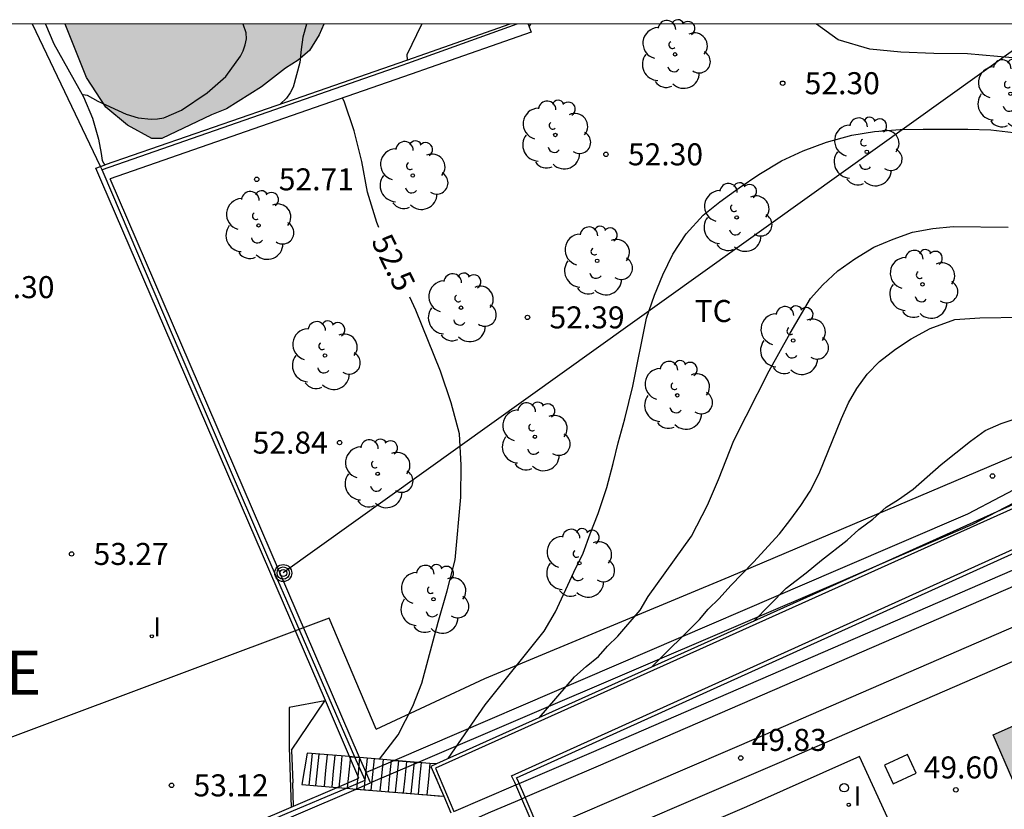
# Model space of a CAD drawing. Units: millimetres. Extents: x 580294 to 580644, y 4792040 to 4792291.
# Drawn here: x 580540 to 580573, y 4792264 to 4792290 of the extents above; entities that cross this region are included whole.
import ezdxf

# ---------------------------------------------------------------- set-up
doc = ezdxf.new("R2010")
doc.units = ezdxf.units.MM
doc.linetypes.add('TRAZOS_NORMALES', pattern=[0.75, 0.5, -0.25])
for name, color, linetype in [('010106', 9, 'Continuous'), ('020104', 34, 'Continuous'), ('020109', 7, 'CABEZA_TALUD'), ('020204', 9, 'Continuous'), ('020306', 9, 'Continuous'), ('020307', 24, 'Continuous'), ('020308', 9, 'Continuous'), ('060103', 6, 'Continuous'), ('060106', 9, 'BARANDILLA'), ('060108', 9, 'Continuous'), ('060113', 4, 'Continuous'), ('060117', 9, 'Continuous'), ('060125', 1, 'Continuous'), ('060141', 9, 'Continuous'), ('070105', 6, 'Continuous'), ('070106', 6, 'Continuous'), ('070108', 9, 'VALLA'), ('080135', 9, 'TRAZOS_NORMALES'), ('090217', 9, 'Continuous'), ('100106', 63, 'Continuous'), ('100107', 3, 'Continuous'), ('100202', 3, 'Continuous'), ('100301', 7, 'Continuous'), ('130101', 9, 'Continuous'), ('220101', 1, 'Continuous'), ('220104', 9, 'LINEA_ELECTRICA'), ('260202', 9, 'Continuous'), ('270204', 9, 'Continuous'), ('270304', 9, 'Continuous'), ('990501', 21, 'Continuous'), ('990504', 63, 'Continuous')]:
    doc.layers.add(name, color=color, linetype=linetype)
for name, color, linetype, lineweight in [('020105', 24, 'Continuous', 30), ('060118', 9, 'Continuous', 30), ('080111', 7, 'Continuous', 30)]:
    doc.layers.add(name, color=color, linetype=linetype, lineweight=lineweight)
doc.styles.add('ARIAL', font='ARIAL.TTF', dxfattribs={"height": 1})
doc.styles.add('ARIALI', font='ARIALI.TTF', dxfattribs={"height": 1})
doc.styles.add('ROMANS', font='romans__.ttf', dxfattribs={"height": 1})
doc.linetypes.add('BARANDILLA', pattern='A,1,[201,DONOSTI.shx,S=0.1,R=0,X=0,Y=0],1', length=2)
doc.linetypes.add('CABEZA_TALUD', pattern='A,0.1,[204,DONOSTI.shx,S=0.15,R=0,X=0,Y=0],0,0.2', length=0.3)
doc.linetypes.add('LINEA_ELECTRICA', pattern='A,7.5,-0.3,["E",Standard,S=0.25,R=0,X=-0.1,Y=-0.1],-0.3', length=8.1)
doc.linetypes.add('VALLA', pattern='A,1,[200,DONOSTI.shx,S=0.1,R=0,X=0,Y=0],1', length=2)

# ---------------------------------------------------------------- blocks, each defined once
blk = doc.blocks.new('COTAPU')
blk.add_circle((0, 0), 0.075)
blk = doc.blocks.new('REIND')
blk.add_circle((0, 0), 0.055)
blk = doc.blocks.new('HUEPIV')
blk.add_circle((0, 0), 0.145)
blk = doc.blocks.new('POSTEM')
for radius in [0.29, 0.21, 0.12]:
    blk.add_circle((0, 0), radius)
blk = doc.blocks.new('ARBOL')
blk.add_circle((0, 0), 0.0587)
for centre, radius, start, end in [((-0.28, 0.855), 0.3, 359.2878, 173.6078), ((0.097, 0.97), 0.21, 23.1565, 160.4665), ((0.438, 0.881), 0.24, 301.578, 139.328), ((-0.564, 0.381), 0.532, 92.28, 254.58), ((0.656, 0.288), 0.443, 319.8556, 114.7656), ((-0.091, 0.321), 0.12, 119.14, 310.56), ((0.819, -0.249), 0.383, 235.5275, 62.0275), ((-0.556, -0.339), 0.555, 142.64, 266.54), ((-0.039, -0.384), 0.21, 189.64, 323.88), ((0.299, -0.624), 0.532, 224.67, 0.24), ((-0.301, -0.676), 0.45, 213.78, 295.32)]:
    blk.add_arc(centre, radius, start, end)

msp = doc.modelspace()

# ---------------------------------------------------------------- hatches: boundary and pattern name
at = {"layer": '990501'}
msp.add_hatch(color=256, dxfattribs=at).paths.add_polyline_path([(580579.084, 4792268.761), (580573.102, 4792266.106), (580574.448, 4792263.021), (580580.492, 4792265.679)])
at = {"layer": '990504'}
msp.add_hatch(color=256, dxfattribs=at).paths.add_polyline_path([(580541.521, 4792290.318), (580550.319, 4792290.318), (580550.16, 4792289.95), (580549.83, 4792289.423), (580549.451, 4792289.089), (580549.015, 4792288.815), (580548.201, 4792288.184), (580547.012, 4792287.427), (580546.505, 4792287.233), (580544.814, 4792286.424), (580544.467, 4792286.423), (580543.639, 4792286.871), (580542.9, 4792287.485), (580542.246, 4792288.502)])

# ---------------------------------------------------------------- linework, layer by layer
at = {"layer": '010106', "flags": 128}
msp.add_lwpolyline([(580294.166, 4792040.331), (580644.156, 4792040.323), (580644.162, 4792290.316), (580294.172, 4792290.323)], close=True, dxfattribs=at)
at = {"layer": '020104', "flags": 128}
for points, elevation in [([(580542.135, 4792287.919), (580542.273, 4792287.903), (580542.633, 4792287.688), (580543.598, 4792287.252), (580544.006, 4792287.122), (580544.443, 4792287.085), (580544.667, 4792287.087), (580544.882, 4792287.124), (580545.474, 4792287.383), (580546.35, 4792287.976), (580546.982, 4792288.533), (580547.483, 4792289.228), (580547.575, 4792289.408), (580547.648, 4792289.612), (580547.687, 4792289.811), (580547.681, 4792290.023), (580547.574, 4792290.318)], 50.5), ([(580549.731, 4792290.318), (580549.611, 4792289.873), (580549.547, 4792289.448), (580549.502, 4792289.007), (580549.28, 4792288.169), (580549.175, 4792287.977), (580549.052, 4792287.801), (580548.838, 4792287.587)], 51), ([(580553.165, 4792289.094), (580553.164, 4792289.278), (580553.657, 4792290.318)], 51.5), ([(580557.314, 4792290.228), (580557.366, 4792290.318)], 52), ([(580554.555, 4792265.299), (580555.818, 4792267.134), (580557.825, 4792269.635), (580558.206, 4792270.294), (580558.829, 4792271.651), (580559.149, 4792272.302), (580559.383, 4792272.961), (580559.655, 4792273.645), (580559.951, 4792274.534), (580560.175, 4792275.35), (580560.338, 4792276.057), (580560.573, 4792276.872), (580560.843, 4792277.989), (580561.302, 4792280.303), (580561.578, 4792281.083), (580561.862, 4792281.779), (580562.206, 4792282.484), (580562.657, 4792283.18), (580563.23, 4792283.805), (580563.804, 4792284.266), (580564.455, 4792284.738), (580565.127, 4792285.193), (580565.901, 4792285.663), (580566.636, 4792286.006), (580567.436, 4792286.295), (580568.297, 4792286.537), (580569.069, 4792286.656), (580569.935, 4792286.724), (580570.72, 4792286.742), (580572.241, 4792286.742), (580573.023, 4792286.721), (580573.795, 4792286.623)], 52), ([(580557.648, 4792266.69), (580558.853, 4792268.082), (580559.252, 4792268.434), (580559.666, 4792268.772), (580559.98, 4792269.13), (580560.324, 4792269.472), (580561.091, 4792270.354), (580561.367, 4792270.822), (580562.838, 4792272.878), (580563.378, 4792273.932), (580563.754, 4792274.803), (580564.28, 4792276.134), (580564.694, 4792276.968), (580565.478, 4792278.505), (580566.199, 4792279.795), (580566.882, 4792280.97), (580567.309, 4792281.44), (580567.818, 4792281.919), (580568.399, 4792282.327), (580569.048, 4792282.723), (580569.704, 4792282.997), (580570.36, 4792283.227), (580571.047, 4792283.36), (580571.746, 4792283.426), (580573.614, 4792283.397)], 51.5), ([(580561.47, 4792268.409), (580563.108, 4792270.038), (580563.399, 4792270.387), (580563.784, 4792270.751), (580564.173, 4792271.196), (580564.947, 4792271.986), (580565.83, 4792272.958), (580566.183, 4792273.405), (580566.555, 4792273.918), (580566.872, 4792274.405), (580567.187, 4792275.011), (580567.942, 4792276.879), (580568.181, 4792277.413), (580568.463, 4792277.903), (580568.817, 4792278.397), (580569.235, 4792278.828), (580569.775, 4792279.249), (580570.311, 4792279.598), (580570.957, 4792279.953), (580571.797, 4792280.26), (580572.655, 4792280.308), (580574.089, 4792280.339)], 51), ([(580564.945, 4792269.972), (580566.063, 4792271.107), (580566.737, 4792271.627), (580567.258, 4792272.058), (580568.14, 4792272.737), (580568.532, 4792273.106), (580569.009, 4792273.454), (580569.464, 4792273.861), (580569.884, 4792274.121), (580570.387, 4792274.472), (580571.34, 4792275.316), (580572.337, 4792276.116), (580572.837, 4792276.475), (580573.378, 4792276.715), (580573.922, 4792276.892), (580574.546, 4792277.07), (580575.208, 4792277.229), (580576.397, 4792277.368), (580577.67, 4792277.374), (580579.889, 4792277.146)], 50.5)]:
    msp.add_lwpolyline(points, dxfattribs=dict(at, elevation=elevation))
at = {"layer": '020105', "elevation": 52.5, "flags": 128}
for points in [[(580576.964, 4792288.536), (580576.57, 4792288.598), (580576.372, 4792288.654), (580576.197, 4792288.751), (580574.782, 4792289.079), (580572.231, 4792289.311), (580571.082, 4792289.319), (580569.967, 4792289.359), (580568.912, 4792289.468), (580567.824, 4792289.783), (580567.097, 4792290.318)], [(580552.191, 4792283.393), (580552.123, 4792283.566), (580551.812, 4792284.593), (580551.619, 4792285.634), (580551.358, 4792286.683), (580551.016, 4792287.688), (580550.963, 4792287.797)], [(580552.213, 4792265.283), (580552.851, 4792266.113), (580553.357, 4792267.085), (580553.658, 4792267.865), (580554.209, 4792269.95), (580554.518, 4792271.017), (580554.789, 4792272.072), (580554.981, 4792274.208), (580554.993, 4792275.295), (580554.937, 4792276.361), (580554.654, 4792277.417), (580554.289, 4792278.496), (580553.453, 4792280.569), (580553.251, 4792281.019)]]:
    msp.add_lwpolyline(points, dxfattribs=at)
at = {"layer": '020109'}
msp.add_polyline3d([(580540.853, 4792290.318, 53.091), (580541.136, 4792289.646, 53.095), (580542.143, 4792287.843, 53.083), (580542.451, 4792287.113, 53.106), (580542.654, 4792286.396, 53.106), (580542.739, 4792285.906, 53.104), (580542.783, 4792285.669, 53.101), (580542.868, 4792285.518, 53.103)], dxfattribs=at)
at = {"layer": '060103'}
msp.add_polyline3d([(580570.003, 4792262.203, 51.056), (580568.556, 4792265.367, 51.044), (580564.712, 4792263.661, 51.073), (580558.47, 4792260.98, 51.142)], dxfattribs=at)
at = {"layer": '060106'}
for points in [[(580582.567, 4792278.707, 54.372), (580577.496, 4792275.493, 54.471), (580554.119, 4792264.976, 55.953), (580554.746, 4792263.499, 55.985)], [(580556.853, 4792264.403, 56.017), (580556.819, 4792264.484, 56.017), (580556.705, 4792264.715, 55.984), (580578.135, 4792274.394, 54.355), (580582.962, 4792277.572, 54.309)], [(580557.057, 4792263.931, 56.016), (580556.853, 4792264.403, 56.017)], [(580557.559, 4792262.768, 56.013), (580557.057, 4792263.931, 56.016)]]:
    msp.add_polyline3d(points, dxfattribs=at)
at = {"layer": '060108'}
for points in [[(580550.359, 4792267.269, 53.293), (580549.148, 4792267.044, 53.222), (580549.148, 4792265.674, 53.206), (580549.206, 4792263.642, 53.193)], [(580550.381, 4792267.273, 53.294), (580550.359, 4792267.269, 53.293)]]:
    msp.add_polyline3d(points, dxfattribs=at)
at = {"layer": '060113'}
for points in [[(580556.971, 4792264.454, 46.828), (580559.434, 4792265.511, 46.823), (580577.329, 4792273.263, 46.378), (580577.475, 4792273.355, 49.551)], [(580557.175, 4792263.982, 49.943), (580559.674, 4792265.054, 49.937), (580577.599, 4792272.819, 49.491)], [(580554.746, 4792263.499, 46.833), (580555.806, 4792263.954, 46.831), (580556.853, 4792264.403, 46.828)], [(580556.853, 4792264.403, 46.828), (580556.971, 4792264.454, 46.828)], [(580557.175, 4792263.982, 49.943), (580556.971, 4792264.454, 46.828)], [(580557.057, 4792263.931, 49.943), (580557.175, 4792263.982, 49.943)], [(580554.947, 4792263.025, 49.947), (580556.008, 4792263.481, 49.945), (580557.057, 4792263.931, 49.943)]]:
    msp.add_polyline3d(points, dxfattribs=at)
at = {"layer": '060117'}
for points in [[(580551.202, 4792265.367, 54.188), (580549.753, 4792265.489, 53.289), (580549.57, 4792264.418, 53.255), (580550.781, 4792264.317, 53.59)], [(580551.383, 4792265.352, 54.3), (580551.202, 4792265.367, 54.188)], [(580551.542, 4792265.339, 54.399), (580551.383, 4792265.352, 54.3)], [(580552.723, 4792265.239, 55.132), (580551.542, 4792265.339, 54.399)], [(580553.537, 4792265.171, 55.636), (580552.723, 4792265.239, 55.132)], [(580553.935, 4792265.138, 55.883), (580553.537, 4792265.171, 55.636)], [(580553.935, 4792265.138, 55.919), (580553.881, 4792264.601, 55.92), (580553.827, 4792264.063, 55.92)], [(580554.157, 4792265.119, 56.021), (580553.935, 4792265.138, 55.883)], [(580550.781, 4792264.317, 53.59), (580551.093, 4792264.291, 53.676)], [(580551.093, 4792264.291, 53.676), (580551.419, 4792264.264, 53.766)], [(580551.419, 4792264.264, 53.766), (580553.827, 4792264.063, 54.43)], [(580553.827, 4792264.063, 54.43), (580554.402, 4792264.015, 54.588)]]:
    msp.add_polyline3d(points, dxfattribs=at)
at = {"layer": '060118'}
for points in [[(580616.412, 4792290.317, 49.057), (580611.713, 4792287.645, 49.129), (580603.841, 4792283.533, 49.361), (580595.801, 4792279.597, 49.441), (580587.497, 4792275.79, 49.577), (580579.073, 4792272.07, 49.697), (580573.212, 4792269.525, 49.758), (580565.275, 4792266.085, 49.848), (580557.677, 4792262.819, 50.009)], [(580579.617, 4792271.142, 49.687), (580573.756, 4792268.597, 49.748), (580565.819, 4792265.157, 49.838), (580558.1, 4792261.839, 50.001)], [(580557.677, 4792262.819, 56), (580557.175, 4792263.982, 56.006)]]:
    msp.add_polyline3d(points, dxfattribs=at)
at = {"layer": '060125'}
for points in [[(580556.971, 4792264.454, 56.009), (580556.932, 4792264.546, 56.009), (580556.882, 4792264.65, 55.977), (580578.197, 4792274.281, 54.357), (580583.033, 4792277.464, 54.31), (580590.401, 4792282.195, 54.094), (580596.189, 4792285.847, 54.006), (580598.713, 4792288.279, 54.186), (580598.619, 4792288.628, 54.2)], [(580595.047, 4792287.447, 53.993), (580595.329, 4792286.981, 53.994), (580591.835, 4792284.773, 54.078), (580585.289, 4792280.604, 54.294), (580582.505, 4792278.804, 54.366), (580577.441, 4792275.595, 54.464), (580573.229, 4792273.7, 54.731)], [(580573.229, 4792273.7, 54.731), (580569.224, 4792271.898, 54.985)], [(580569.224, 4792271.898, 54.985), (580554.157, 4792265.119, 55.94)], [(580554.157, 4792265.119, 55.94), (580553.969, 4792265.035, 55.951)], [(580553.969, 4792265.035, 55.951), (580554.402, 4792264.015, 55.974)], [(580557.175, 4792263.982, 56.006), (580556.971, 4792264.454, 56.009)], [(580554.402, 4792264.015, 55.974), (580554.64, 4792263.454, 55.987)], [(580557.677, 4792262.819, 56), (580557.175, 4792263.982, 56.006)]]:
    msp.add_polyline3d(points, dxfattribs=at)
at = {"layer": '060141'}
for points in [[(580549.922, 4792265.475, 53.413), (580549.866, 4792264.914, 53.414), (580549.814, 4792264.398, 53.416)], [(580550.149, 4792265.456, 53.54), (580550.095, 4792264.917, 53.54), (580550.041, 4792264.379, 53.541)], [(580550.439, 4792265.431, 53.751), (580550.385, 4792264.893, 53.752), (580550.331, 4792264.355, 53.752)], [(580550.7, 4792265.41, 53.865), (580550.646, 4792264.871, 53.866), (580550.591, 4792264.333, 53.866)], [(580550.941, 4792265.389, 54.064), (580550.887, 4792264.851, 54.064), (580550.833, 4792264.313, 54.065)], [(580551.227, 4792265.365, 54.261), (580551.174, 4792264.833, 54.262), (580551.12, 4792264.302, 54.262)], [(580551.541, 4792265.339, 54.5), (580551.486, 4792264.802, 54.5), (580551.432, 4792264.263, 54.501)], [(580551.795, 4792265.318, 54.614), (580551.741, 4792264.779, 54.614), (580551.687, 4792264.241, 54.615)], [(580552.032, 4792265.298, 54.898), (580551.978, 4792264.76, 54.898), (580551.924, 4792264.222, 54.899)], [(580552.338, 4792265.272, 54.988), (580552.282, 4792264.717, 54.99), (580552.229, 4792264.196, 54.991)], [(580552.617, 4792265.249, 55.229), (580552.562, 4792264.711, 55.23), (580552.508, 4792264.173, 55.23)], [(580552.864, 4792265.228, 55.369), (580552.81, 4792264.69, 55.37), (580552.756, 4792264.152, 55.37)], [(580553.136, 4792265.205, 55.499), (580553.079, 4792264.637, 55.5), (580553.028, 4792264.13, 55.502)], [(580553.392, 4792265.184, 55.665), (580553.338, 4792264.646, 55.666), (580553.284, 4792264.108, 55.666)], [(580553.636, 4792265.163, 55.848), (580553.582, 4792264.625, 55.848), (580553.528, 4792264.088, 55.849)]]:
    msp.add_polyline3d(points, dxfattribs=at)
at = {"layer": '070105'}
for points in [[(580556.65, 4792290.318, 51.963), (580553.779, 4792289.308, 52.027), (580553.131, 4792289.082, 52.101), (580549.311, 4792287.751, 52.534), (580542.883, 4792285.523, 53.11)], [(580557.282, 4792290.318, 51.95), (580557.314, 4792290.228, 51.95), (580557.379, 4792290.044, 51.949), (580553.944, 4792288.836, 52.025), (580553.296, 4792288.61, 52.099)], [(580553.296, 4792288.61, 52.099), (580549.475, 4792287.279, 52.532), (580543.047, 4792285.051, 53.108)], [(580550.381, 4792267.273, 53.008), (580542.772, 4792284.932, 53.11), (580542.561, 4792285.411, 53.169), (580542.721, 4792285.467, 53.14)], [(580542.721, 4792285.467, 53.14), (580542.883, 4792285.523, 53.11)], [(580551.542, 4792265.339, 52.994), (580543.047, 4792285.051, 53.108)], [(580551.202, 4792265.367, 52.997), (580550.381, 4792267.273, 53.008)], [(580551.202, 4792265.367, 52.997), (580551.383, 4792265.352, 52.995)], [(580551.519, 4792264.633, 52.992), (580551.202, 4792265.367, 52.997)], [(580551.383, 4792265.352, 52.995), (580551.542, 4792265.339, 52.994)], [(580551.763, 4792264.827, 52.991), (580551.542, 4792265.339, 52.994)], [(580550.781, 4792264.317, 53.002), (580551.519, 4792264.633, 52.991)], [(580551.914, 4792264.476, 52.988), (580551.763, 4792264.827, 52.991)], [(580549.291, 4792263.678, 53.022), (580550.781, 4792264.317, 53.002)], [(580550.781, 4792264.317, 53.002), (580551.093, 4792264.291, 52.998)], [(580551.419, 4792264.264, 52.994), (580551.914, 4792264.476, 52.987)], [(580369.582, 4792188.32, 53.463), (580373.399, 4792189.462, 53.372), (580376.7, 4792190.496, 53.348), (580382.623, 4792192.351, 53.306), (580391.611, 4792195.684, 53.234), (580401.255, 4792199.286, 53.234), (580408.806, 4792202.547, 53.14), (580455.229, 4792222.598, 53.223), (580464.623, 4792226.591, 53.173), (580479.597, 4792232.812, 53.115), (580505.766, 4792244.094, 53.21), (580537.285, 4792258.176, 53.078), (580543.095, 4792260.697, 53.107), (580551.419, 4792264.264, 52.994)], [(580551.093, 4792264.291, 52.998), (580551.419, 4792264.264, 52.994)], [(580537.163, 4792258.45, 53.093), (580542.976, 4792260.972, 53.108), (580549.206, 4792263.642, 53.023)], [(580549.206, 4792263.642, 53.023), (580549.291, 4792263.678, 53.022)]]:
    msp.add_polyline3d(points, dxfattribs=at)
at = {"layer": '070106'}
msp.add_polyline3d([(580549.224, 4792265.583, 53.223), (580549.248, 4792265.027, 53.24), (580549.273, 4792264.472, 53.258)], dxfattribs=at)
at = {"layer": '070108'}
for points in [[(580542.721, 4792285.467, 53.251), (580540.406, 4792290.318, 53.254)], [(580556.892, 4792290.318, 52.029), (580553.168, 4792288.98, 52.211), (580552.974, 4792288.91, 52.22), (580542.778, 4792285.349, 52.726)], [(580542.778, 4792285.349, 53.251), (580542.721, 4792285.467, 53.251)], [(580551.383, 4792265.352, 53.187), (580548.416, 4792272.163, 53.188), (580545.433, 4792279.123, 53.239), (580542.812, 4792285.278, 53.25), (580542.778, 4792285.349, 53.251)], [(580549.224, 4792265.583, 53.223), (580549.792, 4792266.427, 53.232), (580550.359, 4792267.269, 53.24)], [(580551.728, 4792264.56, 53.186), (580551.383, 4792265.352, 53.187)], [(580549.291, 4792263.678, 53.266), (580549.282, 4792264.075, 53.262), (580549.273, 4792264.472, 53.258)], [(580551.093, 4792264.291, 53.185), (580551.728, 4792264.56, 53.177)], [(580494.318, 4792239.326, 53.306), (580504.474, 4792243.711, 53.334), (580513.367, 4792247.648, 53.355), (580523.587, 4792252.223, 53.365), (580535.523, 4792257.558, 53.249), (580548.994, 4792263.402, 53.21), (580551.093, 4792264.291, 53.185)]]:
    msp.add_polyline3d(points, dxfattribs=at)
at = {"layer": '080111'}
msp.add_polyline3d([(580580.492, 4792265.679, 52.334), (580574.448, 4792263.021, 52.344), (580573.102, 4792266.106, 52.392), (580579.084, 4792268.761, 52.335), (580580.492, 4792265.679, 52.334)], dxfattribs=at)
at = {"layer": '080135'}
for points in [[(580553.935, 4792265.138, 55.883), (580553.537, 4792265.171, 55.636)], [(580554.157, 4792265.119, 55.94), (580553.935, 4792265.138, 55.883)], [(580554.157, 4792265.119, 55.94), (580553.969, 4792265.035, 55.951)], [(580553.969, 4792265.035, 55.951), (580554.402, 4792264.015, 55.974)], [(580551.419, 4792264.264, 53.766), (580553.827, 4792264.063, 54.43)], [(580553.827, 4792264.063, 54.43), (580554.402, 4792264.015, 54.588)]]:
    msp.add_polyline3d(points, dxfattribs=at)
at = {"layer": '100106', "elevation": 50.75, "flags": 128}
msp.add_lwpolyline([(580550.319, 4792290.318), (580550.16, 4792289.95), (580549.83, 4792289.423), (580549.451, 4792289.089), (580549.015, 4792288.815), (580548.201, 4792288.184), (580547.012, 4792287.427), (580546.505, 4792287.233), (580544.814, 4792286.424), (580544.467, 4792286.423), (580543.639, 4792286.871), (580542.9, 4792287.485), (580542.246, 4792288.502), (580541.521, 4792290.318)], dxfattribs=at)
at = {"layer": '100107'}
for points in [[(580585.744, 4792282.726, 52.742), (580583.348, 4792281.125, 52.702), (580579.889, 4792278.771, 52.141), (580574.482, 4792274.806, 51.272), (580572.231, 4792273.63, 51.339), (580567.814, 4792271.726, 51.764), (580552.723, 4792265.239, 52.961)], [(580585.95, 4792282.384, 52.775), (580583.572, 4792280.794, 52.696), (580580.121, 4792278.445, 52.135), (580574.694, 4792274.466, 51.266), (580573.229, 4792273.7, 51.308)], [(580573.229, 4792273.7, 51.308), (580572.403, 4792273.268, 51.333), (580569.224, 4792271.898, 51.637)], [(580569.224, 4792271.898, 51.637), (580567.972, 4792271.358, 51.758), (580553.537, 4792265.171, 52.903)], [(580552.723, 4792265.239, 52.961), (580551.763, 4792264.827, 53.037)], [(580553.537, 4792265.171, 52.903), (580551.914, 4792264.476, 53.031)], [(580552.723, 4792265.239, 52.961), (580553.537, 4792265.171, 52.903)]]:
    msp.add_polyline3d(points, dxfattribs=at)
at = {"layer": '130101'}
for points in [[(580552.1, 4792266.3, 53.74), (580555.8, 4792268.03, 56.22), (580564.12, 4792271.49, 55.82), (580575.21, 4792276.2, 55.34), (580584.18, 4792281.5, 54.78), (580589.35, 4792284.31, 54.63), (580589.79, 4792284.53, 54.63), (580590.78, 4792285.52, 54.63), (580598.767, 4792290.317, 54.805)], [(580552.1, 4792266.3, 0), (580550.51, 4792270.08, 0), (580524.37, 4792260.28, 0), (580498.85, 4792249.04, 0), (580472.14, 4792237.9, 0)]]:
    msp.add_polyline3d(points, dxfattribs=at)
at = {"layer": '220101'}
msp.add_polyline3d([(580569.406, 4792265.073, 51.318), (580569.7, 4792264.442, 51.338), (580570.48, 4792264.806, 51.347), (580570.186, 4792265.437, 51.327), (580569.406, 4792265.073, 51.318)], dxfattribs=at)
at = {"layer": '220104'}
msp.add_polyline3d([(580575.034, 4792290.317, 53.334), (580561.988, 4792280.97, 53.154), (580548.942, 4792271.622, 52.975)], dxfattribs=at)

# ---------------------------------------------------------------- block references
at = {"layer": '020204', "rotation": 359.9987685839998}
for p in [(580565.94, 4792288.305, 52.296), (580559.924, 4792285.882, 52.295), (580548.04, 4792285.03, 52.706), (580557.254, 4792280.328, 52.389), (580550.86, 4792276.063, 52.843), (580573.081, 4792274.926, 50.179), (580541.736, 4792272.27, 53.274), (580564.514, 4792265.32, 49.83), (580545.139, 4792264.388, 53.116), (580571.833, 4792264.235, 49.603)]:
    msp.add_blockref('COTAPU', p, dxfattribs=at)
at = {"layer": '090217', "rotation": 359.9987685839998}
msp.add_blockref('POSTEM', (580548.942, 4792271.621, 52.977), dxfattribs=at)
at = {"layer": '100202', "rotation": 359.9987685839998}
for p in [(580562.278, 4792289.287, 52.315), (580573.696, 4792287.946, 52.226), (580558.204, 4792286.542, 52.291), (580568.803, 4792285.967, 51.983), (580553.349, 4792285.162, 52.418), (580564.376, 4792283.734, 51.975), (580548.102, 4792283.461, 52.745), (580559.627, 4792282.254, 52.133), (580570.698, 4792281.456, 51.133), (580554.99, 4792280.659, 52.575), (580566.297, 4792279.542, 51.487), (580550.362, 4792279.029, 52.82), (580562.351, 4792277.675, 51.862), (580557.507, 4792276.262, 52.227), (580552.156, 4792275.002, 52.706), (580559.019, 4792271.955, 51.94), (580554.057, 4792270.727, 52.436)]:
    msp.add_blockref('ARBOL', p, dxfattribs=at)
at = {"layer": '260202', "rotation": 359.9987685839998}
msp.add_blockref('HUEPIV', (580568.033, 4792264.309, 51.071), dxfattribs=at)
at = {"layer": '270204', "rotation": 359.9987685839998}
for p in [(580544.468, 4792269.466, 53.294), (580568.189, 4792263.726, 49.929)]:
    msp.add_blockref('REIND', p, dxfattribs=at)

# ---------------------------------------------------------------- texts
at = {"layer": '020306', "style": 'ARIALI'}
msp.add_text('E   R   R   E   K   A   L   D   E', height=1.49996, rotation=359.9988, dxfattribs=at).set_placement((580518.402, 4792267.473))
at = {"layer": '020307', "style": 'ARIALI'}
msp.add_text('52.5', height=0.75, rotation=296.0438, dxfattribs=at).set_placement((580551.923, 4792282.928, 52.499))
at = {"layer": '020308', "style": 'ARIAL'}
for s, p in [('52.30', (580566.69, 4792287.93, 52.295)), ('52.30', (580560.674, 4792285.507, 52.294)), ('52.71', (580548.79, 4792284.655, 52.705)), ('53.30', (580538.598, 4792280.984, 53.297)), ('52.39', (580558.004, 4792279.953, 52.388)), ('52.84', (580547.901, 4792275.688, 52.842)), ('53.27', (580542.486, 4792271.895, 53.272)), ('49.83', (580564.884, 4792265.561, 49.829)), ('49.60', (580570.739, 4792264.623, 49.602)), ('53.12', (580545.889, 4792264.013, 53.114))]:
    msp.add_text(s, height=0.75, rotation=359.9988, dxfattribs=at).set_placement(p)
at = {"layer": '100301', "style": 'ARIAL'}
msp.add_text('TC', height=0.75, rotation=359.9988, dxfattribs=at).set_placement((580562.944, 4792280.17))
at = {"layer": '270304', "style": 'ROMANS'}
for p in [(580544.523, 4792269.466, 53.292), (580568.358, 4792263.7, 49.928)]:
    msp.add_text('I', height=0.65, rotation=359.9988, dxfattribs=at).set_placement(p)

doc.saveas('drawing.dxf')
